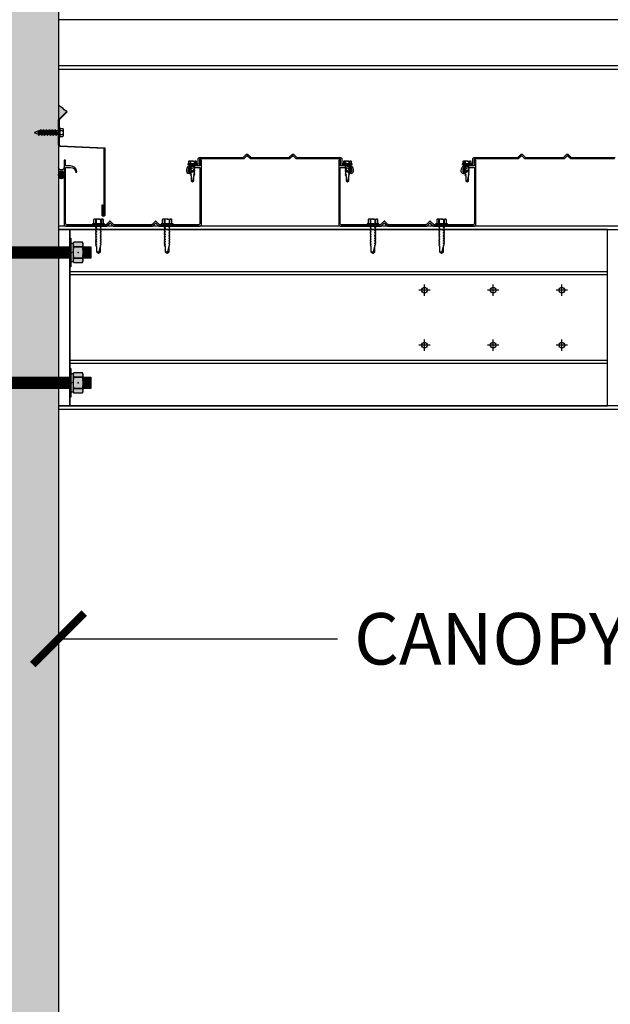
# Model space of a CAD drawing. Units: inches. Extents: x 3624 to 3828, y -7843 to -6259.
# Drawn here: x 3715 to 3741, y -7447 to -7404 of the extents above; entities that cross this region are included whole.
import ezdxf

# ---------------------------------------------------------------- set-up
doc = ezdxf.new("R2010")
doc.units = ezdxf.units.IN
doc.header["$LTSCALE"] = 12
doc.header["$MEASUREMENT"] = 0
for name, color, linetype in [('CANOPY1', 1, 'Continuous'), ('CANOPY252', 252, 'Continuous'), ('CANOPY6', 6, 'Continuous'), ('CANOPY7', 7, 'Continuous'), ('DIM3', 3, 'Continuous'), ('EXISTING250', 250, 'Continuous'), ('EXISTING254', 254, 'Continuous'), ('FASTENER6', 6, 'Continuous'), ('MASK188', 188, 'Continuous')]:
    doc.layers.add(name, color=color, linetype=linetype)
doc.styles.add('TVM', font='trebuc.ttf')
doc.dimstyles.new('TVM', dxfattribs={"dimscale": 96, "dimtxt": 0.09375, "dimasz": 0.09375, "dimexe": 0.09375, "dimexo": 0.09375, "dimgap": 0.015625, "dimtad": 0, "dimdec": 3, "dimzin": 3, "dimdsep": 46, "dimlunit": 4, "dimtxsty": 'TVM', "dimblk": 'ARCHTICK', "dimcen": 0, "dimclrd": 256, "dimclre": 256, "dimclrt": 256, "dimadec": 1, "dimazin": 0, "dimtfac": 1, "dimtdec": 3, "dimtofl": 0, "dimtmove": 0, "dimatfit": 3, "dimfxl": 1, "dimtfill": 1, "dimfrac": 1, "dimtolj": 1, "dimtzin": 0, "dimlwd": -1, "dimlwe": -1, "dimarcsym": 0})

# ---------------------------------------------------------------- blocks, each defined once
blk = doc.blocks.new('_ArchTick')
at = {"color": 0, "linetype": 'ByBlock', "const_width": 0.15}
blk.add_lwpolyline([(-0.5, -0.5), (0.5, 0.5)], dxfattribs=at)
blk = doc.blocks.new('*D11')
at = {"layer": 'Defpoints', "color": 0, "transparency": 16777216}
for p in [(3083.916, -9542.391), (3108.457, -9542.391), (3084.297, -9638.391)]:
    blk.add_point(p, dxfattribs=at)
at = {"layer": 'DIM3', "transparency": 16777216}
for p, q in [((3106.207, -9542.391), (3081.666, -9542.391)), ((3083.916, -9542.391), (3083.916, -9549.09)), ((3083.916, -9638.391), (3083.916, -9631.693)), ((3082.047, -9638.391), (3081.666, -9638.391))]:
    blk.add_line(p, q, dxfattribs=at)
at = {"layer": 'DIM3', "transparency": 16777216, "xscale": 2.25, "yscale": 2.25, "zscale": 2.25}
for p, rotation in [((3083.916, -9542.391), 90), ((3083.916, -9638.391), 270)]:
    blk.add_blockref('_ArchTick', p, dxfattribs=dict(at, rotation=rotation))
at = {"layer": 'DIM3', "transparency": 16777216, "insert": (3083.916, -9590.391), "char_height": 2.25, "attachment_point": 5, "rotation": 90, "style": 'TVM', "bg_fill": 3, "box_fill_scale": 1.25, "bg_fill_color": 256, "bg_fill_true_color": 13158600, "bg_fill_transparency": 0}
blk.add_mtext('\\A1;CANOPY HEIGHT BOTTOM OF BEAM ABOVE FINISHED FLOOR', dxfattribs=at)
blk = doc.blocks.new('TAPCON')
for p, q in [((0.19, 0.036), (-0.19, 0.036)), ((0.19, 0), (-0.19, 0)), ((-0.175, 0.036), (-0.175, 0.155)), ((0.132, 0.185), (-0.132, 0.185)), ((-0.087, 0.036), (-0.087, 0.155)), ((-0.087, -0.114), (-0.087, 0)), ((0.087, 0.036), (0.087, 0.155)), ((0.175, 0.036), (0.175, 0.155)), ((0.126, -0.136), (-0.126, -0.181)), ((-0.082, -0.167), (-0.126, -0.181)), ((-0.126, -0.181), (-0.082, -0.195)), ((0.126, -0.261), (-0.126, -0.306)), ((-0.082, -0.292), (-0.126, -0.306)), ((-0.126, -0.306), (-0.082, -0.32)), ((0.126, -0.386), (-0.126, -0.431)), ((-0.082, -0.417), (-0.126, -0.431)), ((0.087, -0.069), (-0.102, -0.118)), ((0.102, -0.074), (-0.102, -0.118)), ((-0.102, -0.118), (-0.082, -0.125)), ((0.102, -0.199), (-0.102, -0.243)), ((-0.082, -0.237), (-0.102, -0.243)), ((-0.102, -0.243), (-0.082, -0.25)), ((0.102, -0.324), (-0.102, -0.368)), ((-0.082, -0.362), (-0.102, -0.368)), ((-0.102, -0.368), (-0.082, -0.375)), ((-0.087, -0.114), (-0.086, -0.114)), ((0.082, -0.08), (-0.082, -0.125)), ((0.082, -0.122), (-0.082, -0.167)), ((-0.082, -0.125), (-0.082, -0.167)), ((0.082, -0.15), (-0.082, -0.195)), ((0.082, -0.192), (-0.082, -0.237)), ((-0.082, -0.195), (-0.082, -0.237)), ((0.082, -0.205), (-0.082, -0.25)), ((0.082, -0.247), (-0.082, -0.292)), ((-0.082, -0.25), (-0.082, -0.292)), ((0.082, -0.275), (-0.082, -0.32)), ((0.082, -0.317), (-0.082, -0.362)), ((-0.082, -0.32), (-0.082, -0.362)), ((0.082, -0.33), (-0.082, -0.375)), ((0.082, -0.374), (-0.082, -0.417)), ((-0.082, -0.375), (-0.082, -0.417)), ((0.082, -0.4), (-0.082, -0.445)), ((0.082, -0.08), (0.102, -0.074)), ((0.082, -0.08), (0.082, -0.122)), ((0.126, -0.136), (0.082, -0.122)), ((0.082, -0.15), (0.126, -0.136)), ((0.082, -0.15), (0.082, -0.192)), ((0.102, -0.199), (0.082, -0.192)), ((0.082, -0.205), (0.102, -0.199)), ((0.082, -0.205), (0.082, -0.247)), ((0.126, -0.261), (0.082, -0.247)), ((0.082, -0.275), (0.126, -0.261)), ((0.082, -0.275), (0.082, -0.317)), ((0.102, -0.324), (0.082, -0.317)), ((0.082, -0.33), (0.102, -0.324)), ((0.082, -0.33), (0.082, -0.372)), ((0.126, -0.386), (0.082, -0.372)), ((0.082, -0.4), (0.126, -0.386)), ((0.082, -0.4), (0.082, -0.442)), ((0.087, -0.001), (0.087, -0.069)), ((0.102, -0.074), (0.087, -0.069)), ((-0.126, -0.431), (-0.082, -0.445)), ((0.126, -0.511), (-0.126, -0.556)), ((-0.082, -0.542), (-0.126, -0.556)), ((-0.126, -0.556), (-0.082, -0.57)), ((0.126, -0.636), (-0.126, -0.681)), ((-0.082, -0.667), (-0.126, -0.681)), ((-0.126, -0.681), (-0.082, -0.695)), ((0.126, -0.761), (-0.126, -0.806)), ((-0.082, -0.792), (-0.126, -0.806)), ((-0.126, -0.806), (-0.082, -0.82)), ((0.102, -0.449), (-0.102, -0.493)), ((-0.082, -0.487), (-0.102, -0.493)), ((-0.102, -0.493), (-0.082, -0.5)), ((0.102, -0.574), (-0.102, -0.618)), ((-0.082, -0.612), (-0.102, -0.618)), ((-0.102, -0.618), (-0.082, -0.625)), ((0.102, -0.699), (-0.102, -0.743)), ((-0.082, -0.737), (-0.102, -0.743)), ((-0.102, -0.743), (-0.082, -0.75)), ((0.102, -0.824), (-0.102, -0.868)), ((0.082, -0.442), (-0.082, -0.487)), ((-0.082, -0.445), (-0.082, -0.487)), ((0.082, -0.455), (-0.082, -0.5)), ((0.082, -0.497), (-0.082, -0.542)), ((-0.082, -0.5), (-0.082, -0.542)), ((0.082, -0.525), (-0.082, -0.57)), ((0.082, -0.567), (-0.082, -0.612)), ((-0.082, -0.57), (-0.082, -0.612)), ((0.082, -0.58), (-0.082, -0.625)), ((0.082, -0.622), (-0.082, -0.667)), ((-0.082, -0.625), (-0.082, -0.667)), ((0.082, -0.65), (-0.082, -0.695)), ((0.082, -0.692), (-0.082, -0.737)), ((-0.082, -0.695), (-0.082, -0.737)), ((0.082, -0.705), (-0.082, -0.75)), ((0.082, -0.747), (-0.082, -0.792)), ((-0.082, -0.75), (-0.082, -0.792)), ((0.082, -0.775), (-0.082, -0.82)), ((0.082, -0.817), (-0.082, -0.862)), ((-0.082, -0.82), (-0.082, -0.862)), ((0.082, -0.83), (-0.082, -0.875)), ((0.102, -0.449), (0.082, -0.442)), ((0.082, -0.455), (0.102, -0.449)), ((0.082, -0.455), (0.082, -0.497)), ((0.126, -0.511), (0.082, -0.497)), ((0.082, -0.525), (0.126, -0.511)), ((0.082, -0.525), (0.082, -0.567)), ((0.102, -0.574), (0.082, -0.567)), ((0.082, -0.58), (0.102, -0.574)), ((0.082, -0.58), (0.082, -0.622)), ((0.126, -0.636), (0.082, -0.622)), ((0.082, -0.65), (0.126, -0.636)), ((0.082, -0.65), (0.082, -0.692)), ((0.102, -0.699), (0.082, -0.692)), ((0.082, -0.705), (0.102, -0.699)), ((0.082, -0.705), (0.082, -0.747)), ((0.126, -0.761), (0.082, -0.747)), ((0.082, -0.775), (0.126, -0.761)), ((0.082, -0.775), (0.082, -0.817)), ((0.102, -0.824), (0.082, -0.817)), ((0.082, -0.83), (0.102, -0.824)), ((0.082, -0.83), (0.082, -0.872)), ((-0.082, -0.862), (-0.102, -0.868)), ((-0.102, -0.868), (-0.082, -0.875)), ((-0.082, -0.875), (-0.082, -0.897)), ((-0.082, -0.897), (-0.006, -1.082)), ((0.082, -0.872), (-0.075, -0.915)), ((0.126, -0.886), (-0.072, -0.921)), ((0.081, -0.901), (-0.072, -0.921)), ((0.081, -0.901), (0.006, -1.082)), ((0.081, -0.901), (0.126, -0.886)), ((0.126, -0.886), (0.082, -0.872))]:
    blk.add_line(p, q)
for centre, radius, start, end in [((-0.19, 0.018), 0.018, 90, 270), ((-0.131, 0.138), 0.0469, 21.1208, 158.8792), ((0, 0.042), 0.143, 52.1507, 127.8493), ((0.131, 0.138), 0.0469, 21.1208, 158.8792), ((0.19, 0.018), 0.018, 270, 90), ((0, -1.079), 0.00648, 209.1864, 330.8136)]:
    blk.add_arc(centre, radius, start, end)
blk = doc.blocks.new('*D13')
at = {"layer": 'Defpoints', "color": 0, "transparency": 16777216}
for p in [(3108.457, -9542.391), (3165.707, -9542.391), (3165.707, -9552.415)]:
    blk.add_point(p, dxfattribs=at)
at = {"layer": 'DIM3', "transparency": 16777216}
for p, q in [((3108.457, -9544.641), (3108.457, -9554.665)), ((3165.707, -9544.641), (3165.707, -9554.665)), ((3108.457, -9552.415), (3122.105, -9552.415)), ((3165.707, -9552.415), (3152.06, -9552.415))]:
    blk.add_line(p, q, dxfattribs=at)
at = {"layer": 'DIM3', "transparency": 16777216, "xscale": 2.25, "yscale": 2.25, "zscale": 2.25, "rotation": 180}
blk.add_blockref('_ArchTick', (3108.457, -9552.415), dxfattribs=at)
at = {"layer": 'DIM3', "transparency": 16777216, "xscale": 2.25, "yscale": 2.25, "zscale": 2.25}
blk.add_blockref('_ArchTick', (3165.707, -9552.415), dxfattribs=at)
at = {"layer": 'DIM3', "transparency": 16777216, "insert": (3137.082, -9552.415), "char_height": 2.25, "attachment_point": 5, "style": 'TVM', "bg_fill": 3, "box_fill_scale": 1.25, "bg_fill_color": 256, "bg_fill_true_color": 13158600, "bg_fill_transparency": 0}
blk.add_mtext('\\A1;CANOPY PROJECTION', dxfattribs=at)
blk = doc.blocks.new('*U7')
for p, q in [((-0.207, 0.035), (-0.207, 0.005)), ((0, 0.035), (-0.207, 0.035)), ((-0.207, 0.005), (0, 0.005)), ((-0.202, 0.04), (0, 0.04)), ((0, 0), (-0.202, 0)), ((-0.156, 0.151), (-0.178, 0.141)), ((-0.178, 0.141), (-0.178, 0.04)), ((-0.176, 0.142), (-0.176, 0.04)), ((-0.135, 0.151), (-0.156, 0.151)), ((0, 0.151), (-0.135, 0.151)), ((-0.095, 0.04), (-0.095, 0.142)), ((-0.082, 0.142), (-0.082, 0.04)), ((0, 0.151), (0.135, 0.151)), ((0, 0.04), (0.202, 0.04)), ((0.207, 0.035), (0, 0.035)), ((0, 0.005), (0.207, 0.005)), ((0.202, 0), (0, 0)), ((0.082, 0.04), (0.082, 0.142)), ((0.095, 0.142), (0.095, 0.04)), ((0.156, 0.151), (0.135, 0.151)), ((0.178, 0.141), (0.156, 0.151)), ((0.176, 0.04), (0.176, 0.142)), ((0.178, 0.04), (0.178, 0.141)), ((0.207, 0.005), (0.207, 0.035))]:
    blk.add_line(p, q)
at = {"flags": 128}
for points in [[(-0.178, 0.141), (-0.178, 0.141), (-0.177, 0.141), (-0.176, 0.142)], [(0.176, 0.142), (0.178, 0.141), (0.178, 0.141)]]:
    blk.add_lwpolyline(points, dxfattribs=at)
at = {"ltscale": 0.007812}
for points in [[(-0.06, 0), (-0.06, -0.005), (-0.095, -0.027), (-0.095, -0.036), (-0.06, -0.057), (-0.06, -0.068), (-0.095, -0.089), (-0.095, -0.098), (-0.06, -0.12), (-0.06, -0.13), (-0.095, -0.152), (-0.095, -0.161), (-0.06, -0.182), (-0.06, -0.193), (-0.095, -0.214), (-0.095, -0.223), (-0.06, -0.245), (-0.06, -0.255), (-0.095, -0.277), (-0.095, -0.286), (-0.06, -0.307), (-0.06, -0.318), (-0.095, -0.339), (-0.095, -0.348), (-0.06, -0.37), (-0.06, -0.38), (-0.095, -0.402), (-0.095, -0.411), (-0.06, -0.432), (-0.06, -0.443), (-0.095, -0.464), (-0.06, -0.495), (-0.06, -0.708), (0, -0.75), (0.06, -0.708), (0.06, -0.5), (0.076, -0.484), (0.06, -0.474), (0.06, -0.463), (0.095, -0.442), (0.095, -0.433), (0.06, -0.412), (0.06, -0.401), (0.095, -0.379), (0.095, -0.371), (0.06, -0.349), (0.06, -0.338), (0.095, -0.317), (0.095, -0.308), (0.06, -0.287), (0.06, -0.276), (0.095, -0.254), (0.095, -0.246), (0.06, -0.224), (0.06, -0.213), (0.095, -0.192), (0.095, -0.183), (0.06, -0.162), (0.06, -0.151), (0.095, -0.129), (0.095, -0.121), (0.06, -0.099), (0.06, -0.088), (0.095, -0.067), (0.095, -0.058), (0.06, -0.037), (0.06, -0.026), (0.095, -0.004), (0.095, 0)], [(-0.06, -0.708), (0.018, -0.708), (0.003, -0.739), (0.06, -0.708)], [(0.018, -0.708), (0.06, -0.5)]]:
    blk.add_lwpolyline(points, dxfattribs=at)
for centre, radius, start, end in [((-0.202, 0.035), 0.005, 90, 180), ((-0.202, 0.005), 0.005, 180, 270), ((-0.134, 0.051), 0.0998, 90.784, 114.9839), ((-0.137, 0.049), 0.102, 65.3384, 88.8937), ((-0.088, 0.166), 0.0255, 255.2728, 284.7272), ((0.003, -0.24), 0.391, 90.4938, 102.5551), ((-0.003, -0.232), 0.383, 77.326, 89.6251), ((0.088, 0.163), 0.0226, 253.3165, 286.6835), ((0.137, 0.051), 0.0998, 90.784, 114.9839), ((0.133, 0.049), 0.102, 65.3384, 88.8937), ((0.202, 0.035), 0.005, 0, 90), ((0.202, 0.005), 0.005, 270, 0)]:
    blk.add_arc(centre, radius, start, end)
blk = doc.blocks.new('*U8')
at = {"ltscale": 0.02}
for p, q in [((-0.26, 0.035), (-0.26, 0.005)), ((0, 0.035), (-0.26, 0.035)), ((-0.26, 0.005), (0, 0.005)), ((-0.255, 0.04), (0, 0.04)), ((0, 0), (-0.255, 0)), ((-0.188, 0.24), (-0.214, 0.228)), ((-0.214, 0.228), (-0.214, 0.04)), ((-0.212, 0.229), (-0.212, 0.04)), ((-0.162, 0.24), (-0.188, 0.24)), ((0, 0.24), (-0.162, 0.24)), ((-0.113, 0.04), (-0.113, 0.229)), ((-0.1, 0.229), (-0.1, 0.04)), ((0, 0.24), (0.162, 0.24)), ((0, 0.04), (0.255, 0.04)), ((0.26, 0.035), (0, 0.035)), ((0, 0.005), (0.26, 0.005)), ((0.255, 0), (0, 0)), ((0.1, 0.04), (0.1, 0.229)), ((0.113, 0.229), (0.113, 0.04)), ((0.188, 0.24), (0.162, 0.24)), ((0.214, 0.228), (0.188, 0.24)), ((0.212, 0.04), (0.212, 0.229)), ((0.214, 0.04), (0.214, 0.228)), ((0.26, 0.005), (0.26, 0.035))]:
    blk.add_line(p, q, dxfattribs=at)
at = {"ltscale": 0.02, "flags": 128}
for points in [[(-0.214, 0.228), (-0.214, 0.228), (-0.213, 0.228), (-0.212, 0.229)], [(-0.162, 0.24), (-0.188, 0.237), (-0.212, 0.229)], [(-0.113, 0.229), (-0.137, 0.237), (-0.162, 0.24)], [(0.162, 0.24), (0.137, 0.237), (0.113, 0.229)], [(0.212, 0.229), (0.188, 0.237), (0.162, 0.24)], [(0.212, 0.229), (0.214, 0.228), (0.214, 0.228)]]:
    blk.add_lwpolyline(points, dxfattribs=at)
at = {"ltscale": 0.007812}
blk.add_lwpolyline([(-0.088, 0), (-0.087, -0.001), (-0.087, -0.017), (-0.104, -0.027), (-0.125, -0.039), (-0.125, -0.05), (-0.087, -0.072), (-0.087, -0.088), (-0.125, -0.111), (-0.125, -0.121), (-0.087, -0.143), (-0.087, -0.16), (-0.125, -0.182), (-0.125, -0.193), (-0.087, -0.215), (-0.087, -0.231), (-0.125, -0.253), (-0.125, -0.264), (-0.087, -0.286), (-0.087, -0.302), (-0.125, -0.325), (-0.125, -0.335), (-0.087, -0.358), (-0.087, -0.374), (-0.125, -0.396), (-0.125, -0.407), (-0.087, -0.429), (-0.087, -0.445), (-0.125, -0.468), (-0.125, -0.478), (-0.087, -0.501), (-0.087, -0.517), (-0.125, -0.539), (-0.125, -0.55), (-0.087, -0.572), (-0.087, -0.588), (-0.125, -0.611), (-0.125, -0.621), (-0.087, -0.643), (-0.087, -0.66, -0.003061), (-0.125, -0.682), (-0.125, -0.693), (-0.087, -0.715), (-0.087, -0.731), (-0.125, -0.753), (-0.125, -0.764), (-0.087, -0.786), (-0.087, -0.802), (-0.125, -0.825), (-0.125, -0.835), (-0.087, -0.858), (-0.087, -0.874), (-0.125, -0.896), (-0.125, -0.899), (-0.108, -0.916), (-0.103, -0.92), (-0.087, -0.929), (-0.087, -1.189), (0, -1.25), (0.087, -1.189), (0.087, -0.937), (0.104, -0.92), (0.087, -0.91), (0.087, -0.893), (0.125, -0.871), (0.125, -0.861), (0.087, -0.838), (0.087, -0.822), (0.125, -0.8), (0.125, -0.789), (0.087, -0.767), (0.087, -0.751), (0.125, -0.728), (0.125, -0.718), (0.087, -0.695), (0.087, -0.679), (0.125, -0.657), (0.125, -0.646), (0.087, -0.624), (0.087, -0.608), (0.125, -0.585), (0.125, -0.575), (0.087, -0.552), (0.087, -0.536), (0.125, -0.514), (0.125, -0.503), (0.087, -0.481), (0.087, -0.465), (0.125, -0.442), (0.125, -0.432), (0.087, -0.41), (0.087, -0.393), (0.125, -0.371), (0.125, -0.361), (0.087, -0.338), (0.087, -0.322), (0.125, -0.3), (0.125, -0.289), (0.087, -0.267), (0.087, -0.251), (0.125, -0.228), (0.125, -0.218), (0.087, -0.195), (0.087, -0.179), (0.125, -0.157), (0.125, -0.146), (0.087, -0.124), (0.087, -0.108), (0.125, -0.085), (0.125, -0.075), (0.087, -0.052), (0.087, -0.036), (0.104, -0.026), (0.125, -0.014), (0.125, -0.003), (0.118, 0)], format="xyb", dxfattribs=at)
for points in [[(-0.087, -1.189), (0.029, -1.189), (0.003, -1.239), (0.087, -1.189)], [(0.029, -1.189), (0.087, -0.937)]]:
    blk.add_lwpolyline(points, dxfattribs=at)
at = {"ltscale": 0.02}
for centre, radius, start, end in [((-0.255, 0.035), 0.005, 90, 180), ((-0.255, 0.005), 0.005, 180, 270), ((-0.106, 0.253), 0.0252, 255.0567, 284.9433), ((0.004, -0.23), 0.47, 90.5057, 102.7456), ((-0.003, -0.221), 0.461, 77.1329, 89.6158), ((0.106, 0.25), 0.0223, 253.0959, 286.9041), ((0.255, 0.035), 0.005, 0, 90), ((0.255, 0.005), 0.005, 270, 0)]:
    blk.add_arc(centre, radius, start, end, dxfattribs=at)

msp = doc.modelspace()

# ---------------------------------------------------------------- hatches: boundary and pattern name
at = {"layer": 'CANOPY6'}
h = msp.add_hatch(color=256, dxfattribs=at)
h.dxf.hatch_style = 1
edge = h.paths.add_edge_path()
edge.add_arc((3716.5394, -7408.822), 0.0945, 135, 180, ccw=False)
edge.add_line((3716.4725, -7408.7551), (3716.8078, -7408.4199))
edge.add_line((3716.8078, -7408.4199), (3716.6944, -7408.3559))
edge.add_line((3716.6944, -7408.3559), (3716.6545, -7408.2996))
edge.add_line((3716.6545, -7408.2996), (3716.601, -7408.2597))
edge.add_line((3716.601, -7408.2597), (3716.4449, -7408.169))
edge.add_line((3716.4449, -7408.169), (3716.4449, -7408.822))
h = msp.add_hatch(color=256, dxfattribs=at)
h.dxf.hatch_style = 1
edge = h.paths.add_edge_path()
edge.add_ellipse((3716.5699, -7411.1928), major_axis=(0, -0.176), ratio=0.7100658, start_angle=0, end_angle=360)
at = {"layer": 'EXISTING254'}
h = msp.add_hatch(color=256, dxfattribs=at)
h.dxf.hatch_style = 1
h.paths.add_polyline_path([(3716.4449, -7533.4273), (3702.4449, -7533.4273), (3702.4449, -7361.1995), (3716.4449, -7361.1995)])
at = {"layer": 'FASTENER6', "ltscale": 0.03125}
h = msp.add_hatch(dxfattribs=at)
h.set_pattern_fill('ANSI31', color=256, scale=0.25, angle=230)
h.set_pattern_definition([(275, (3704.302144, -7414.577296), (0.031131084, 0.00272362), [])])
h.paths.add_polyline_path([(3716.9449, -7414.8273), (3702.1949, -7414.8273), (3702.1949, -7414.3273), (3716.9449, -7414.3273)])
h = msp.add_hatch(dxfattribs=at)
h.set_pattern_fill('ANSI31', color=256, scale=0.25, angle=230)
h.set_pattern_definition([(275, (3713.152716, -7414.577296), (0.03113108, 0.00272362), [])])
edge = h.paths.add_edge_path()
edge.add_line((3717.8586, -7414.8273), (3717.523, -7414.8273))
edge.add_line((3717.523, -7414.8273), (3717.523, -7414.5776))
edge.add_arc((3716.4928, -7414.5773), 1.0302, 359.98416, 360.01584)
edge.add_line((3717.523, -7414.577), (3717.523, -7414.3273))
edge.add_line((3717.523, -7414.3273), (3717.8586, -7414.3273))
edge.add_line((3717.8586, -7414.3273), (3717.8586, -7414.8273))
h = msp.add_hatch(dxfattribs=at)
h.set_pattern_fill('ANSI31', color=256, scale=0.25, angle=230)
h.set_pattern_definition([(275, (3713.152716, -7420.277296), (0.03113108, 0.00272362), [])])
edge = h.paths.add_edge_path()
edge.add_line((3717.8586, -7420.5273), (3717.523, -7420.5273))
edge.add_line((3717.523, -7420.5273), (3717.523, -7420.2776))
edge.add_arc((3716.4928, -7420.2773), 1.0302, 359.98416, 360.01584)
edge.add_line((3717.523, -7420.277), (3717.523, -7420.0273))
edge.add_line((3717.523, -7420.0273), (3717.8586, -7420.0273))
edge.add_line((3717.8586, -7420.0273), (3717.8586, -7420.5273))
at = {"layer": 'MASK188'}
h = msp.add_hatch(color=256, dxfattribs=at)
h.dxf.hatch_style = 1
h.paths.add_polyline_path([(3716.9917, -7415.2023), (3716.9449, -7415.2023), (3716.9449, -7413.9523), (3716.9917, -7413.9523)])
h = msp.add_hatch(color=256, dxfattribs=at)
h.dxf.hatch_style = 1
h.paths.add_polyline_path([(3716.9917, -7415.2023), (3716.9449, -7415.2023), (3716.9449, -7413.9523), (3716.9917, -7413.9523)])
h = msp.add_hatch(color=256, dxfattribs=at)
h.dxf.hatch_style = 1
h.paths.add_polyline_path([(3716.9449, -7414.8273), (3702.1949, -7414.8273), (3702.1949, -7414.3273), (3716.9449, -7414.3273)])
h = msp.add_hatch(color=256, dxfattribs=at)
h.dxf.hatch_style = 1
h.paths.add_polyline_path([(3716.9917, -7414.171), (3717.0855, -7414.171), (3717.0855, -7414.9835), (3716.9917, -7414.9835)])
h = msp.add_hatch(color=256, dxfattribs=at)
h.dxf.hatch_style = 1
h.paths.add_polyline_path([(3717.0855, -7414.9651), (3717.1154, -7415.0169), (3717.4931, -7415.0169), (3717.523, -7414.9651), (3717.523, -7414.1895), (3717.4931, -7414.1377), (3717.1154, -7414.1377), (3717.0855, -7414.1895)])
h = msp.add_hatch(color=256, dxfattribs=at)
h.dxf.hatch_style = 1
edge = h.paths.add_edge_path()
edge.add_line((3717.8586, -7414.8273), (3717.523, -7414.8273))
edge.add_line((3717.523, -7414.8273), (3717.523, -7414.5776))
edge.add_arc((3716.4928, -7414.5773), 1.0302, 359.98416, 360.01584)
edge.add_line((3717.523, -7414.577), (3717.523, -7414.3273))
edge.add_line((3717.523, -7414.3273), (3717.8586, -7414.3273))
edge.add_line((3717.8586, -7414.3273), (3717.8586, -7414.8273))
h = msp.add_hatch(color=256, dxfattribs=at)
h.dxf.hatch_style = 1
h.paths.add_polyline_path([(3716.9917, -7420.9023), (3716.9449, -7420.9023), (3716.9449, -7419.6523), (3716.9917, -7419.6523)])
h = msp.add_hatch(color=256, dxfattribs=at)
h.dxf.hatch_style = 1
h.paths.add_polyline_path([(3716.9917, -7420.9023), (3716.9449, -7420.9023), (3716.9449, -7419.6523), (3716.9917, -7419.6523)])
h = msp.add_hatch(color=256, dxfattribs=at)
h.dxf.hatch_style = 1
h.paths.add_polyline_path([(3716.9917, -7419.871), (3717.0855, -7419.871), (3717.0855, -7420.6835), (3716.9917, -7420.6835)])
h = msp.add_hatch(color=256, dxfattribs=at)
h.dxf.hatch_style = 1
h.paths.add_polyline_path([(3717.0855, -7420.6651), (3717.1154, -7420.7169), (3717.4931, -7420.7169), (3717.523, -7420.6651), (3717.523, -7419.8895), (3717.4931, -7419.8377), (3717.1154, -7419.8377), (3717.0855, -7419.8895)])
h = msp.add_hatch(color=256, dxfattribs=at)
h.dxf.hatch_style = 1
edge = h.paths.add_edge_path()
edge.add_line((3717.8586, -7420.5273), (3717.523, -7420.5273))
edge.add_line((3717.523, -7420.5273), (3717.523, -7420.2776))
edge.add_arc((3716.4928, -7420.2773), 1.0302, 359.98416, 360.01584)
edge.add_line((3717.523, -7420.277), (3717.523, -7420.0273))
edge.add_line((3717.523, -7420.0273), (3717.8586, -7420.0273))
edge.add_line((3717.8586, -7420.0273), (3717.8586, -7420.5273))

# ---------------------------------------------------------------- linework, layer by layer
at = {"layer": 'CANOPY1'}
for points in [[(3716.8304, -7408.4425), (3716.4952, -7408.7778, 0.1989124), (3716.4769, -7408.822), (3716.4769, -7409.8652, 0.3152988), (3716.518, -7409.9239), (3718.4769, -7410.0042), (3718.4769, -7412.9417, -0.4142136), (3718.4144, -7413.0042, -0.4142136), (3718.3519, -7412.9417), (3718.3519, -7412.5042), (3718.3839, -7412.5042), (3718.3839, -7412.9417, 0.4142136), (3718.4144, -7412.9722, 0.4142136), (3718.4449, -7412.9417), (3718.4449, -7410.0349), (3716.5122, -7409.9557, -0.3312807), (3716.4449, -7409.8652), (3716.4449, -7408.822, -0.1989124), (3716.4725, -7408.7551), (3716.8078, -7408.4199)], [(3724.5615, -7410.4832, -0.1989124), (3724.5396, -7410.4923), (3722.6256, -7410.4923), (3722.6158, -7410.5022), (3722.6158, -7410.7881, -0.4142136), (3722.5998, -7410.8041), (3722.306, -7410.8041, 0.4142136), (3722.1161, -7410.994), (3722.1161, -7411.0394, 0.5773503), (3722.1776, -7411.0749), (3722.361, -7410.969, -0.4142136), (3722.372, -7410.9719), (3722.3939, -7411.01, -0.4142136), (3722.391, -7411.0209), (3722.2076, -7411.1268, -0.5773503), (3722.0562, -7411.0394), (3722.0562, -7410.994, -0.4142136), (3722.306, -7410.7441), (3722.5398, -7410.7441, 0.4142136), (3722.5558, -7410.7282), (3722.5558, -7410.4773), (3722.6008, -7410.4324), (3724.5148, -7410.4324, 0.1989124), (3724.5367, -7410.4233), (3724.6705, -7410.2895, -0.4142136), (3724.7143, -7410.2895), (3724.848, -7410.4233, 0.1989124), (3724.8699, -7410.4324), (3726.5134, -7410.4324, 0.1989124), (3726.5353, -7410.4233), (3726.6691, -7410.2895, -0.4142136), (3726.7129, -7410.2895), (3726.8467, -7410.4233, 0.1989124), (3726.8686, -7410.4324), (3728.7825, -7410.4324), (3728.8275, -7410.4773), (3728.8275, -7410.7282, 0.4142136), (3728.8435, -7410.7441), (3729.0773, -7410.7441, -0.4142136), (3729.3272, -7410.994), (3729.3272, -7411.0394, -0.5773503), (3729.1758, -7411.1268), (3728.9923, -7411.0209, -0.4142136), (3728.9894, -7411.01), (3729.0114, -7410.9719, -0.4142136), (3729.0223, -7410.969), (3729.2058, -7411.0749, 0.5773503), (3729.2672, -7411.0394), (3729.2672, -7410.994, 0.4142136), (3729.0773, -7410.8041), (3728.7835, -7410.8041, -0.4142136), (3728.7676, -7410.7881), (3728.7676, -7410.5022), (3728.7577, -7410.4923), (3726.8437, -7410.4923, -0.1989124), (3726.8218, -7410.4832), (3726.7129, -7410.3743, 0.4142136), (3726.6691, -7410.3743), (3726.5602, -7410.4832, -0.1989124), (3726.5383, -7410.4923), (3724.8451, -7410.4923, -0.1989124), (3724.8232, -7410.4832), (3724.7143, -7410.3743, 0.4142136), (3724.6705, -7410.3743)], [(3720.6702, -7413.3093, -0.4142136), (3720.714, -7413.3093), (3720.8229, -7413.4182, 0.1989124), (3720.8449, -7413.4273), (3722.6308, -7413.4273, 0.4142136), (3722.6907, -7413.3673), (3722.6907, -7410.5443), (3722.6308, -7410.5443), (3722.6308, -7410.7731, -0.4142136), (3722.5998, -7410.8041), (3722.4109, -7410.8041, 0.3809733), (3722.133, -7411.0519, 0.4309003), (3722.147, -7411.0685), (3722.177, -7411.0703, 0.3956269), (3722.1927, -7411.0571, -0.3789023), (3722.4109, -7410.8641), (3722.5998, -7410.8641, -0.4142136), (3722.6308, -7410.895), (3722.6308, -7413.3074, -0.4142136), (3722.5708, -7413.3673), (3720.8697, -7413.3673, -0.1989124), (3720.8478, -7413.3583), (3720.714, -7413.2245, 0.4142136), (3720.6702, -7413.2245), (3720.5364, -7413.3583, -0.1989124), (3720.5145, -7413.3673), (3718.8711, -7413.3673, -0.1989124), (3718.8492, -7413.3583), (3718.7154, -7413.2245, 0.4142136), (3718.6716, -7413.2245), (3718.5378, -7413.3583, -0.1989124), (3718.5159, -7413.3673), (3716.8148, -7413.3673, -0.4142136), (3716.7548, -7413.3074), (3716.7548, -7410.895, -0.4142136), (3716.7858, -7410.8641), (3716.9747, -7410.8641, -0.3789023), (3717.1929, -7411.0571, 0.3956269), (3717.2086, -7411.0703), (3717.2386, -7411.0685, 0.4309003), (3717.2526, -7411.0519, 0.3809733), (3716.9747, -7410.8041), (3716.7858, -7410.8041, -0.4142136), (3716.7548, -7410.7731), (3716.7548, -7410.5443), (3716.6949, -7410.5443), (3716.6949, -7413.3673, 0.4142136), (3716.7548, -7413.4273), (3718.5408, -7413.4273, 0.1989124), (3718.5627, -7413.4182), (3718.6716, -7413.3093, -0.4142136), (3718.7154, -7413.3093), (3718.8243, -7413.4182, 0.1989124), (3718.8462, -7413.4273), (3720.5394, -7413.4273, 0.1989124), (3720.5613, -7413.4182)], [(3732.6702, -7413.3093, -0.4142136), (3732.714, -7413.3093), (3732.8229, -7413.4182, 0.1989124), (3732.8449, -7413.4273), (3734.6308, -7413.4273, 0.4142136), (3734.6907, -7413.3673), (3734.6907, -7410.5443), (3734.6308, -7410.5443), (3734.6308, -7410.7731, -0.4142136), (3734.5998, -7410.8041), (3734.4109, -7410.8041, 0.3809733), (3734.133, -7411.0519, 0.4309003), (3734.147, -7411.0685), (3734.177, -7411.0703, 0.3956269), (3734.1927, -7411.0571, -0.3789023), (3734.4109, -7410.8641), (3734.5998, -7410.8641, -0.4142136), (3734.6308, -7410.895), (3734.6308, -7413.3074, -0.4142136), (3734.5708, -7413.3673), (3732.8697, -7413.3673, -0.1989124), (3732.8478, -7413.3583), (3732.714, -7413.2245, 0.4142136), (3732.6702, -7413.2245), (3732.5364, -7413.3583, -0.1989124), (3732.5145, -7413.3673), (3730.8711, -7413.3673, -0.1989124), (3730.8492, -7413.3583), (3730.7154, -7413.2245, 0.4142136), (3730.6716, -7413.2245), (3730.5378, -7413.3583, -0.1989124), (3730.5159, -7413.3673), (3728.8148, -7413.3673, -0.4142136), (3728.7548, -7413.3074), (3728.7548, -7410.895, -0.4142136), (3728.7858, -7410.8641), (3728.9747, -7410.8641, -0.3789023), (3729.1929, -7411.0571, 0.3956269), (3729.2086, -7411.0703), (3729.2386, -7411.0685, 0.4309003), (3729.2526, -7411.0519, 0.3809733), (3728.9747, -7410.8041), (3728.7858, -7410.8041, -0.4142136), (3728.7548, -7410.7731), (3728.7548, -7410.5443), (3728.6949, -7410.5443), (3728.6949, -7413.3673, 0.4142136), (3728.7548, -7413.4273), (3730.5408, -7413.4273, 0.1989124), (3730.5627, -7413.4182), (3730.6716, -7413.3093, -0.4142136), (3730.7154, -7413.3093), (3730.8243, -7413.4182, 0.1989124), (3730.8462, -7413.4273), (3732.5394, -7413.4273, 0.1989124), (3732.5613, -7413.4182)]]:
    msp.add_lwpolyline(points, format="xyb", close=True, dxfattribs=at)
msp.add_lwpolyline([(3740.7577, -7410.4923), (3738.8437, -7410.4923, -0.1989124), (3738.8218, -7410.4832), (3738.7129, -7410.3743, 0.4142136), (3738.6691, -7410.3743), (3738.5602, -7410.4832, -0.1989124), (3738.5383, -7410.4923), (3736.8451, -7410.4923, -0.1989124), (3736.8232, -7410.4832), (3736.7143, -7410.3743, 0.4142136), (3736.6705, -7410.3743), (3736.5615, -7410.4832, -0.1989124), (3736.5396, -7410.4923), (3734.6256, -7410.4923), (3734.6158, -7410.5022), (3734.6158, -7410.7881, -0.4142136), (3734.5998, -7410.8041), (3734.306, -7410.8041, 0.4142136), (3734.1161, -7410.994), (3734.1161, -7411.0394, 0.5773503), (3734.1776, -7411.0749), (3734.361, -7410.969, -0.4142136), (3734.372, -7410.9719), (3734.3939, -7411.01, -0.4142136), (3734.391, -7411.0209), (3734.2076, -7411.1268, -0.5773503), (3734.0562, -7411.0394), (3734.0562, -7410.994, -0.4142136), (3734.306, -7410.7441), (3734.5398, -7410.7441, 0.4142136), (3734.5558, -7410.7282), (3734.5558, -7410.4773), (3734.6008, -7410.4324), (3736.5148, -7410.4324, 0.1989124), (3736.5367, -7410.4233), (3736.6705, -7410.2895, -0.4142136), (3736.7143, -7410.2895), (3736.848, -7410.4233, 0.1989124), (3736.8699, -7410.4324), (3738.5134, -7410.4324, 0.1989124), (3738.5353, -7410.4233), (3738.6691, -7410.2895, -0.4142136), (3738.7129, -7410.2895), (3738.8467, -7410.4233, 0.1989124), (3738.8686, -7410.4324), (3740.7825, -7410.4324)], format="xyb", dxfattribs=at)
msp.add_lwpolyline([(3716.4449, -7413.5773), (3769.6949, -7413.5773), (3769.6949, -7413.4273), (3716.4449, -7413.4273)], close=True, dxfattribs=at)
for points in [[(3740.4449, -7415.4273), (3716.9449, -7415.4273)], [(3740.4449, -7415.5523), (3716.9449, -7415.5523)], [(3740.4449, -7419.3023), (3716.9449, -7419.3023)], [(3740.4449, -7419.4273), (3716.9449, -7419.4273)]]:
    msp.add_lwpolyline(points, dxfattribs=at)
at = {"layer": 'CANOPY252'}
for points in [[(3773.6949, -7404.4273), (3716.4449, -7404.4273)], [(3771.6949, -7406.4273), (3716.4449, -7406.4273)], [(3771.6949, -7406.5833), (3716.4449, -7406.5833)]]:
    msp.add_lwpolyline(points, dxfattribs=at)
at = {"layer": 'CANOPY6'}
msp.add_lwpolyline([(3716.4449, -7408.822, -0.1989124), (3716.4725, -7408.7551), (3716.8078, -7408.4199), (3716.6944, -7408.3559), (3716.6545, -7408.2996), (3716.601, -7408.2597), (3716.4449, -7408.169)], format="xyb", close=True, dxfattribs=at)
msp.add_lwpolyline([(3716.6949, -7410.8523, -1), (3716.4449, -7410.8523)], format="xyb", dxfattribs=at)
msp.add_ellipse((3716.5699, -7411.1928), major_axis=(0, -0.176), ratio=0.7100658, dxfattribs=at)
at = {"layer": 'CANOPY7'}
msp.add_lwpolyline([(3716.9449, -7421.2773), (3740.4449, -7421.2773), (3740.4449, -7413.5773), (3716.9449, -7413.5773)], close=True, dxfattribs=at)
at = {"layer": 'EXISTING250'}
msp.add_lwpolyline([(3716.4449, -7361.1995), (3716.4449, -7533.4273)], dxfattribs=at)
at = {"layer": 'FASTENER6', "ltscale": 0.03125}
for p, q in [((3717.0855, -7414.2347), (3717.0855, -7414.235)), ((3717.4931, -7414.3309), (3717.1154, -7414.3309)), ((3717.1154, -7414.3309), (3717.4931, -7414.3309)), ((3717.523, -7414.2351), (3717.523, -7414.2347)), ((3717.0855, -7414.5769), (3717.0855, -7414.5777)), ((3717.1154, -7414.8237), (3717.4931, -7414.8237)), ((3717.4931, -7414.8237), (3717.1154, -7414.8237)), ((3717.523, -7414.5777), (3717.523, -7414.5769)), ((3717.0855, -7414.9196), (3717.0855, -7414.9199)), ((3717.523, -7414.9199), (3717.523, -7414.9196)), ((3717.0855, -7419.9347), (3717.0855, -7419.935)), ((3717.523, -7419.9351), (3717.523, -7419.9347)), ((3717.0855, -7420.2769), (3717.0855, -7420.2777)), ((3717.4931, -7420.0309), (3717.1154, -7420.0309)), ((3717.1154, -7420.0309), (3717.4931, -7420.0309)), ((3717.523, -7420.2777), (3717.523, -7420.2769)), ((3717.0855, -7420.6196), (3717.0855, -7420.6199)), ((3717.1154, -7420.5237), (3717.4931, -7420.5237)), ((3717.4931, -7420.5237), (3717.1154, -7420.5237)), ((3717.523, -7420.6199), (3717.523, -7420.6196))]:
    msp.add_line(p, q, dxfattribs=at)
for points in [[(3716.9917, -7415.2023), (3716.9449, -7415.2023), (3716.9449, -7413.9523), (3716.9917, -7413.9523)], [(3716.9449, -7414.8273), (3702.1949, -7414.8273), (3702.1949, -7414.3273), (3716.9449, -7414.3273)], [(3717.0855, -7414.9651), (3717.1154, -7415.0169), (3717.4931, -7415.0169), (3717.523, -7414.9651), (3717.523, -7414.1895), (3717.4931, -7414.1377), (3717.1154, -7414.1377), (3717.0855, -7414.1895)], [(3716.9917, -7420.9023), (3716.9449, -7420.9023), (3716.9449, -7419.6523), (3716.9917, -7419.6523)], [(3717.0855, -7420.6651), (3717.1154, -7420.7169), (3717.4931, -7420.7169), (3717.523, -7420.6651), (3717.523, -7419.8895), (3717.4931, -7419.8377), (3717.1154, -7419.8377), (3717.0855, -7419.8895)]]:
    msp.add_lwpolyline(points, close=True, dxfattribs=at)
at = {"layer": 'FASTENER6'}
for points in [[(3716.9917, -7414.171), (3717.0855, -7414.171), (3717.0855, -7414.9835), (3716.9917, -7414.9835)], [(3716.9917, -7419.871), (3717.0855, -7419.871), (3717.0855, -7420.6835), (3716.9917, -7420.6835)]]:
    msp.add_lwpolyline(points, close=True, dxfattribs=at)
at = {"layer": 'FASTENER6', "ltscale": 0.03125}
for points in [[(3717.8586, -7414.8273), (3717.523, -7414.8273), (3717.523, -7414.5776, 0.0001382), (3717.523, -7414.577), (3717.523, -7414.3273), (3717.8586, -7414.3273)], [(3717.8586, -7420.5273), (3717.523, -7420.5273), (3717.523, -7420.2776, 0.0001382), (3717.523, -7420.277), (3717.523, -7420.0273), (3717.8586, -7420.0273)]]:
    msp.add_lwpolyline(points, format="xyb", close=True, dxfattribs=at)
at = {"layer": 'FASTENER6'}
for points in [[(3717.0855, -7414.546), (3716.9917, -7414.6085)], [(3732.4481, -7416.4762), (3732.4481, -7415.9762)], [(3735.4481, -7416.4762), (3735.4481, -7415.9762)], [(3738.4481, -7416.4762), (3738.4481, -7415.9762)], [(3732.6981, -7416.2262), (3732.1981, -7416.2262)], [(3735.6981, -7416.2262), (3735.1981, -7416.2262)], [(3738.6981, -7416.2262), (3738.1981, -7416.2262)], [(3732.6981, -7418.6284), (3732.1981, -7418.6284)], [(3732.4481, -7418.8784), (3732.4481, -7418.3784)], [(3735.6981, -7418.6284), (3735.1981, -7418.6284)], [(3735.4481, -7418.8784), (3735.4481, -7418.3784)], [(3738.6981, -7418.6284), (3738.1981, -7418.6284)], [(3738.4481, -7418.8784), (3738.4481, -7418.3784)], [(3717.0855, -7420.246), (3716.9917, -7420.3085)]]:
    msp.add_lwpolyline(points, dxfattribs=at)
for centre in [(3732.4481, -7416.2262), (3735.4481, -7416.2262), (3738.4481, -7416.2262), (3732.4481, -7418.6284), (3735.4481, -7418.6284), (3738.4481, -7418.6284)]:
    msp.add_circle(centre, 0.125, dxfattribs=at)
at = {"layer": 'FASTENER6', "ltscale": 0.03125}
for centre, radius, start, end in [((3717.2548, -7414.2349), 0.1693, 150.06338, 179.94758), ((3717.2548, -7414.2349), 0.1693, 150.06338, 179.94758), ((3717.2548, -7414.2349), 0.1693, 180.05242, 214.56502), ((3717.2548, -7414.2349), 0.1693, 180.05242, 214.56509), ((3718.1157, -7414.5773), 1.0302, 166.16481, 179.97985), ((3718.1157, -7414.5773), 1.0302, 166.16482, 179.97985), ((3717.3537, -7414.2349), 0.1693, 325.43498, 359.93925), ((3717.3537, -7414.2349), 0.1693, 325.4349, 359.93925), ((3716.4928, -7414.5773), 1.0302, 0.02015, 13.83519), ((3716.4928, -7414.5773), 1.0302, 0.02015, 13.83518), ((3717.3537, -7414.2349), 0.1693, 0.06075, 29.92484), ((3717.3537, -7414.2349), 0.1693, 0.06075, 29.92484), ((3718.1157, -7414.5773), 1.0302, 180.02015, 193.83519), ((3718.1157, -7414.5773), 1.0302, 180.02015, 193.83518), ((3717.2548, -7414.9197), 0.1693, 145.43498, 179.94758), ((3717.2548, -7414.9197), 0.1693, 145.43491, 179.94758), ((3716.4928, -7414.5773), 1.0302, 346.16481, 359.97985), ((3716.4928, -7414.5773), 1.0302, 346.16481, 359.97985), ((3717.3537, -7414.9197), 0.1693, 0.05242, 34.56502), ((3717.3537, -7414.9197), 0.1693, 0.05242, 34.56509), ((3717.2548, -7414.9197), 0.1693, 180.05242, 209.94188), ((3717.2548, -7414.9197), 0.1693, 180.05242, 209.94188), ((3717.3537, -7414.9197), 0.1693, 330.06718, 359.94758), ((3717.3537, -7414.9197), 0.1693, 330.06718, 359.94758), ((3717.2548, -7419.9349), 0.1693, 150.06338, 179.94758), ((3717.2548, -7419.9349), 0.1693, 150.06338, 179.94758), ((3717.2548, -7419.9349), 0.1693, 180.05242, 214.56502), ((3717.2548, -7419.9349), 0.1693, 180.05242, 214.56509), ((3717.3537, -7419.9349), 0.1693, 325.43498, 359.93925), ((3717.3537, -7419.9349), 0.1693, 325.4349, 359.93925), ((3717.3537, -7419.9349), 0.1693, 0.06075, 29.92484), ((3717.3537, -7419.9349), 0.1693, 0.06075, 29.92484), ((3718.1157, -7420.2773), 1.0302, 166.16481, 179.97985), ((3718.1157, -7420.2773), 1.0302, 166.16482, 179.97985), ((3718.1157, -7420.2773), 1.0302, 180.02015, 193.83519), ((3718.1157, -7420.2773), 1.0302, 180.02015, 193.83518), ((3716.4928, -7420.2773), 1.0302, 0.02015, 13.83519), ((3716.4928, -7420.2773), 1.0302, 0.02015, 13.83518), ((3716.4928, -7420.2773), 1.0302, 346.16481, 359.97985), ((3716.4928, -7420.2773), 1.0302, 346.16481, 359.97985), ((3717.2548, -7420.6197), 0.1693, 145.43498, 179.94758), ((3717.2548, -7420.6197), 0.1693, 145.43491, 179.94758), ((3717.2548, -7420.6197), 0.1693, 180.05242, 209.94188), ((3717.2548, -7420.6197), 0.1693, 180.05242, 209.94188), ((3717.3537, -7420.6197), 0.1693, 0.05242, 34.56502), ((3717.3537, -7420.6197), 0.1693, 0.05242, 34.56509), ((3717.3537, -7420.6197), 0.1693, 330.06718, 359.94758), ((3717.3537, -7420.6197), 0.1693, 330.06718, 359.94758)]:
    msp.add_arc(centre, radius, start, end, dxfattribs=at)
for p in [(3717.3042, -7414.5777), (3717.3042, -7420.2777)]:
    msp.add_point(p, dxfattribs=at)

# ---------------------------------------------------------------- block references
at = {"layer": 'FASTENER6', "rotation": 270}
msp.add_blockref('TAPCON', (3716.4769, -7409.3436), dxfattribs=at)
at = {"layer": 'FASTENER6'}
for name, p in [('*U7', (3722.306, -7410.7441)), ('*U7', (3729.0773, -7410.7441)), ('*U7', (3734.306, -7410.7441)), ('*U8', (3718.1928, -7413.3673)), ('*U8', (3721.1928, -7413.3673)), ('*U8', (3730.1928, -7413.3673)), ('*U8', (3733.1928, -7413.3673))]:
    msp.add_blockref(name, p, dxfattribs=at)

# ---------------------------------------------------------------- next in the draw order: dimensions: what is measured, and where the dimension line sits
at = {"layer": 'DIM3'}
dim = msp.add_linear_dim(base=(3691.9038, -7421.4273), p1=(3692.2844, -7517.4273), p2=(3716.4449, -7421.4273), angle=90, text='CANOPY HEIGHT BOTTOM OF BEAM ABOVE FINISHED FLOOR', dimstyle='TVM', override={"dimscale": 24}, dxfattribs=at)
dim.commit()
dim.dimension.update_dxf_attribs({"geometry": '*D11', "text_midpoint": (3691.9038, -7469.4273), "insert": (607.9876, 2120.9639)})

# ---------------------------------------------------------------- next in the draw order: hatches: boundary and pattern name
at = {"layer": 'FASTENER6', "ltscale": 0.03125}
h = msp.add_hatch(dxfattribs=at)
h.set_pattern_fill('ANSI31', color=256, scale=0.25, angle=230)
h.set_pattern_definition([(275, (3704.302144, -7420.277296), (0.031131084, 0.00272362), [])])
h.paths.add_polyline_path([(3716.9449, -7420.5273), (3702.1949, -7420.5273), (3702.1949, -7420.0273), (3716.9449, -7420.0273)])
at = {"layer": 'MASK188'}
h = msp.add_hatch(color=256, dxfattribs=at)
h.dxf.hatch_style = 1
h.paths.add_polyline_path([(3716.9449, -7420.5273), (3702.1949, -7420.5273), (3702.1949, -7420.0273), (3716.9449, -7420.0273)])

# ---------------------------------------------------------------- next in the draw order: linework, layer by layer
at = {"layer": 'FASTENER6', "ltscale": 0.03125}
msp.add_lwpolyline([(3716.9449, -7420.5273), (3702.1949, -7420.5273), (3702.1949, -7420.0273), (3716.9449, -7420.0273)], close=True, dxfattribs=at)

# ---------------------------------------------------------------- next in the draw order: dimensions: what is measured, and where the dimension line sits
at = {"layer": 'DIM3'}
dim = msp.add_linear_dim(base=(3773.6949, -7431.451), p1=(3716.4449, -7421.4273), p2=(3773.6949, -7421.4273), text='CANOPY PROJECTION', dimstyle='TVM', override={"dimscale": 24}, dxfattribs=at)
dim.commit()
dim.dimension.update_dxf_attribs({"geometry": '*D13', "text_midpoint": (3745.0699, -7431.451), "insert": (607.9876, 2120.9639)})

# ---------------------------------------------------------------- next in the draw order: linework, layer by layer
at = {"layer": 'CANOPY1'}
for points in [[(3716.9449, -7413.5773), (3716.4449, -7413.5773), (3716.4449, -7421.2773), (3716.9449, -7421.2773)], [(3716.4449, -7421.4273), (3773.5699, -7421.4273), (3773.5699, -7421.2773), (3716.4449, -7421.2773)]]:
    msp.add_lwpolyline(points, close=True, dxfattribs=at)

doc.saveas('drawing.dxf')
